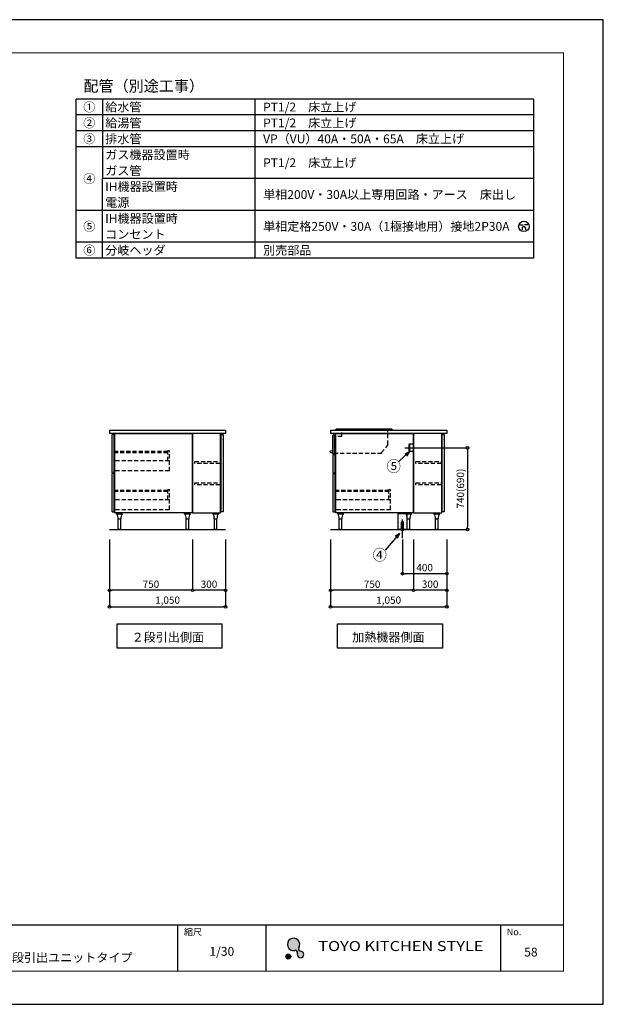
# Model space of a CAD drawing. Extents: x 0 to 12600, y 0 to 8910.
# Drawn here: x 7322 to 12600, y 0 to 8910 of the extents above; entities that cross this region are included whole.
import ezdxf
from ezdxf.enums import TextEntityAlignment as Align

# ---------------------------------------------------------------- set-up
doc = ezdxf.new("R2010")
doc.units = 0
doc.header["$LTSCALE"] = 300
doc.header["$MEASUREMENT"] = 0
for name, pattern in [('HIDDEN2', [0.1875, 0.125, -0.0625]), ('矢印', [0]), ('破線_______________', [120, 60, -60]), ('細線_______________', [0]), ('１点鎖線___________', [750, 600, -60, 30, -60])]:
    doc.linetypes.add(name, pattern=pattern)
doc.layers.get('0').update_dxf_attribs({"linetype": 'CONTINUOUS'})
doc.layers.get('DEFPOINTS').update_dxf_attribs({"color": 251, "linetype": 'CONTINUOUS'})
for name, color, linetype in [('_0-1_作図', 7, 'CONTINUOUS'), ('_0-1_側面', 7, 'CONTINUOUS'), ('仕上げ', 4, 'CONTINUOUS'), ('側面', 7, 'CONTINUOUS'), ('図枠', 3, 'CONTINUOUS'), ('寸法', 4, 'CONTINUOUS'), ('文字', 6, 'CONTINUOUS'), ('１', 7, 'CONTINUOUS')]:
    doc.layers.add(name, color=color, linetype=linetype)
doc.styles.add('スタイル1', font='@HGSSoeiKakugothicUB.ttf')
doc.styles.add('明朝', font='msmincho.ttc', dxfattribs={"width": 0.95})
doc.dimstyles.new('STANDARD$0', dxfattribs={"dimscale": 30, "dimtxt": 2.5, "dimasz": 0.8, "dimexe": 0, "dimexo": 3, "dimgap": 0.9, "dimtad": 1, "dimdec": 1, "dimtxsty": '明朝', "dimblk": 'DOT', "dimcen": 0.09, "dimclrd": 256, "dimclre": 256, "dimclrt": 256, "dimazin": 3, "dimtfac": 1, "dimtix": 1, "dimtmove": 0, "dimatfit": 3, "dimtolj": 1})

# ---------------------------------------------------------------- blocks, each defined once
blk = doc.blocks.new('A$C637')
at = {"layer": '１', "color": 7, "linetype": 'CONTINUOUS'}
for p, q in [((-25.25, 143), (-25.25, 146)), ((-25.25, 146), (25.25, 146)), ((-25.25, 143), (25.25, 143)), ((-11.75, 96), (11.75, 96)), ((-11.75, 1), (-11.75, 96)), ((11.75, 1), (11.75, 96)), ((25.25, 143), (25.25, 146)), ((11.75, 1), (-11.75, 1)), ((-10.75, 1), (-10.75, 0)), ((-10.75, 0), (10.75, 0)), ((10.75, 1), (10.75, 0))]:
    blk.add_line(p, q, dxfattribs=at)
for centre, start, end in [((-112.047474, 97.010777), 359.48315, 27.380153), ((112.047474, 97.010777), 152.619847, 180.51685)]:
    blk.add_arc(centre, 100, start, end, dxfattribs=at)
blk = doc.blocks.new('A$C24171')
at = {"layer": '側面', "color": 7, "linetype": 'CONTINUOUS'}
for p, q in [((44.97502, -0.000001), (44.97502, 2.325)), ((553.842459, 7.325), (49.97502, 7.325)), ((558.842459, 0.060158), (558.842459, 2.325)), ((19.81306, -212.235245), (19.81306, -49.48968)), ((34.482216, -44.48968), (24.81306, -44.48968)), ((34.482216, -217.235245), (34.482216, -44.48968)), ((34.482216, -49.48968), (45, -49.48968)), ((45, -49.48968), (45, -217.235245)), ((-3.303406, -198.797216), (-3.192189, -192.142368)), ((-0.786802, -189.25193), (19.160313, -185.221259)), ((-0.424405, -201.844921), (19.160313, -202.632735)), ((45, -217.235245), (24.81306, -217.235245))]:
    blk.add_line(p, q, dxfattribs=at)
at = {"layer": '側面', "color": 7, "linetype": 'HIDDEN2'}
for p, q in [((518.6918, -131.17168), (518.6918, 0)), ((101.127123, -58.772389), (45, -58.772389)), ((101.127123, -58.772389), (101.127123, -0.054392)), ((518.6918, -131.17168), (460.841543, -202.338019)), ((460.841543, -211.12854), (45, -211.12854)), ((460.841543, -211.12854), (460.841543, -202.338019))]:
    blk.add_line(p, q, dxfattribs=at)
at = {"layer": '側面', "color": 7, "linetype": 'CONTINUOUS'}
for centre, radius, start, end in [((49.97502, 2.325), 5, 90, 180), ((553.842459, 2.325), 5, 0, 90), ((24.81306, -49.48968), 5, 90, 180), ((-0.303825, -198.847345), 3, 179.042556, 267.696464), ((-0.192608, -192.192497), 3, 101.423812, 179.042556), ((24.81306, -212.235245), 5, 180, 270)]:
    blk.add_arc(centre, radius, start, end, dxfattribs=at)
blk = doc.blocks.new('_DOTBLANK')
at = {"color": 0, "linetype": 'BYBLOCK'}
blk.add_line((-0.5, 0), (-1, 0), dxfattribs=at)
blk.add_circle((0, 0), 0.5, dxfattribs=at)
blk = doc.blocks.new('*D3827')
at = {"layer": '_0-1_作図', "color": 4}
for p, q in [((10938.6, 5036.6), (11373.3, 5036.6)), ((11373.3, 5012.6), (11373.3, 4320.6)), ((11084.1, 4296.6), (11373.3, 4296.6))]:
    blk.add_line(p, q, dxfattribs=at)
at = {"layer": 'DEFPOINTS', "color": 0}
for p in [(10848.6, 5036.6), (10994.1, 4296.6), (11373.3, 4296.6)]:
    blk.add_point(p, dxfattribs=at)
at = {"layer": '_0-1_作図', "color": 4, "xscale": 24, "yscale": 24, "zscale": 24}
for p, rotation in [((11373.3, 5036.6), 90), ((11373.3, 4296.6), 270)]:
    blk.add_blockref('_DOTBLANK', p, dxfattribs=dict(at, rotation=rotation))
at = {"layer": '_0-1_作図', "color": 4, "linetype": 'CONTINUOUS', "insert": (11308.3, 4666.6), "char_height": 66, "attachment_point": 5, "rotation": 90, "style": '明朝'}
blk.add_mtext('\\A1;740(690)', dxfattribs=at)
blk = doc.blocks.new('_OPEN')
at = {"layer": '仕上げ', "color": 0}
for p, q in [((-1, 0.17), (0, 0)), ((-1, -0.17), (0, 0)), ((0, 0), (-1, 0))]:
    blk.add_line(p, q, dxfattribs=at)
blk = doc.blocks.new('*D3881')
at = {"layer": '_0-1_作図', "color": 4}
for p, q in [((8134.1, 4206.6), (8134.1, 3746.6)), ((8884.1, 4206.6), (8884.1, 3746.6)), ((8860.1, 3746.6), (8158.1, 3746.6))]:
    blk.add_line(p, q, dxfattribs=at)
at = {"layer": 'DEFPOINTS', "color": 0}
for p in [(8134.1, 4296.6), (8884.1, 4296.6), (8134.1, 3746.6)]:
    blk.add_point(p, dxfattribs=at)
at = {"layer": '_0-1_作図', "color": 4, "xscale": 24, "yscale": 24, "zscale": 24, "rotation": 180}
blk.add_blockref('_DOTBLANK', (8134.1, 3746.6), dxfattribs=at)
at = {"layer": '_0-1_作図', "color": 4, "xscale": 24, "yscale": 24, "zscale": 24}
blk.add_blockref('_DOTBLANK', (8884.1, 3746.6), dxfattribs=at)
at = {"layer": '_0-1_作図', "color": 4, "linetype": 'CONTINUOUS', "insert": (8509.1, 3801.6), "char_height": 66, "attachment_point": 5, "style": '明朝'}
blk.add_mtext('\\A1;750', dxfattribs=at)
blk = doc.blocks.new('*D3882')
at = {"layer": '_0-1_作図', "color": 4}
for p, q in [((8134.1, 4206.6), (8134.1, 3596.6)), ((9184.1, 4206.6), (9184.1, 3596.6)), ((8158.1, 3596.6), (9160.1, 3596.6))]:
    blk.add_line(p, q, dxfattribs=at)
at = {"layer": 'DEFPOINTS', "color": 0}
for p in [(8134.1, 4296.6), (9184.1, 4296.6), (9184.1, 3596.6)]:
    blk.add_point(p, dxfattribs=at)
at = {"layer": '_0-1_作図', "color": 4, "xscale": 24, "yscale": 24, "zscale": 24, "rotation": 180}
blk.add_blockref('_DOTBLANK', (8134.1, 3596.6), dxfattribs=at)
at = {"layer": '_0-1_作図', "color": 4, "xscale": 24, "yscale": 24, "zscale": 24}
blk.add_blockref('_DOTBLANK', (9184.1, 3596.6), dxfattribs=at)
at = {"layer": '_0-1_作図', "color": 4, "linetype": 'CONTINUOUS', "insert": (8659.1, 3657.3), "char_height": 66, "attachment_point": 5, "style": '明朝'}
blk.add_mtext('\\A1;1,050', dxfattribs=at)
blk = doc.blocks.new('*D3884')
at = {"layer": '_0-1_作図', "color": 4}
for p, q in [((10134.1, 4206.6), (10134.1, 3746.6)), ((10884.1, 4206.6), (10884.1, 3746.6)), ((10860.1, 3746.6), (10158.1, 3746.6))]:
    blk.add_line(p, q, dxfattribs=at)
at = {"layer": 'DEFPOINTS', "color": 0}
for p in [(10134.1, 4296.6), (10884.1, 4296.6), (10134.1, 3746.6)]:
    blk.add_point(p, dxfattribs=at)
at = {"layer": '_0-1_作図', "color": 4, "xscale": 24, "yscale": 24, "zscale": 24, "rotation": 180}
blk.add_blockref('_DOTBLANK', (10134.1, 3746.6), dxfattribs=at)
at = {"layer": '_0-1_作図', "color": 4, "xscale": 24, "yscale": 24, "zscale": 24}
blk.add_blockref('_DOTBLANK', (10884.1, 3746.6), dxfattribs=at)
at = {"layer": '_0-1_作図', "color": 4, "linetype": 'CONTINUOUS', "insert": (10509.1, 3801.6), "char_height": 66, "attachment_point": 5, "style": '明朝'}
blk.add_mtext('\\A1;750', dxfattribs=at)
blk = doc.blocks.new('*D3885')
at = {"layer": '_0-1_作図', "color": 4}
for p, q in [((10134.1, 4206.6), (10134.1, 3596.6)), ((11184.1, 4206.6), (11184.1, 3596.6)), ((10158.1, 3596.6), (11160.1, 3596.6))]:
    blk.add_line(p, q, dxfattribs=at)
at = {"layer": 'DEFPOINTS', "color": 0}
for p in [(10134.1, 4296.6), (11184.1, 4296.6), (11184.1, 3596.6)]:
    blk.add_point(p, dxfattribs=at)
at = {"layer": '_0-1_作図', "color": 4, "xscale": 24, "yscale": 24, "zscale": 24, "rotation": 180}
blk.add_blockref('_DOTBLANK', (10134.1, 3596.6), dxfattribs=at)
at = {"layer": '_0-1_作図', "color": 4, "xscale": 24, "yscale": 24, "zscale": 24}
blk.add_blockref('_DOTBLANK', (11184.1, 3596.6), dxfattribs=at)
at = {"layer": '_0-1_作図', "color": 4, "linetype": 'CONTINUOUS', "insert": (10659.1, 3657.3), "char_height": 66, "attachment_point": 5, "style": '明朝'}
blk.add_mtext('\\A1;1,050', dxfattribs=at)
blk = doc.blocks.new('*D3970')
at = {"layer": '_0-1_作図', "color": 4}
for p, q in [((8884.1, 4206.6), (8884.1, 3746.6)), ((9184.1, 4206.6), (9184.1, 3746.6)), ((9160.1, 3746.6), (8908.1, 3746.6))]:
    blk.add_line(p, q, dxfattribs=at)
at = {"layer": 'DEFPOINTS', "color": 0}
for p in [(8884.1, 4296.6), (9184.1, 4296.6), (8884.1, 3746.6)]:
    blk.add_point(p, dxfattribs=at)
at = {"layer": '_0-1_作図', "color": 4, "xscale": 24, "yscale": 24, "zscale": 24, "rotation": 180}
blk.add_blockref('_DOTBLANK', (8884.1, 3746.6), dxfattribs=at)
at = {"layer": '_0-1_作図', "color": 4, "xscale": 24, "yscale": 24, "zscale": 24}
blk.add_blockref('_DOTBLANK', (9184.1, 3746.6), dxfattribs=at)
at = {"layer": '_0-1_作図', "color": 4, "linetype": 'CONTINUOUS', "insert": (9034.1, 3801.6), "char_height": 66, "attachment_point": 5, "style": '明朝'}
blk.add_mtext('\\A1;300', dxfattribs=at)
blk = doc.blocks.new('A$C26236')
at = {"layer": '_0-1_作図', "color": 7, "linetype": 'HIDDEN2'}
for p, q in [((-21.5, 465.500007), (-250, 465.500007)), ((-250, 465.500007), (-250, 447.500007)), ((-250, 447.500007), (-21.5, 447.500007)), ((-21.5, 447.500007), (-21.5, 465.500007)), ((-21.5, 273.500007), (-250, 273.500007)), ((-250, 273.500007), (-250, 255.500007)), ((-21.5, 255.500007), (-21.5, 273.500007)), ((-250, 255.500007), (-21.5, 255.500007))]:
    blk.add_line(p, q, dxfattribs=at)
at = {"layer": '_0-1_側面', "color": 5, "linetype": 'CONTINUOUS'}
blk.add_line((-255, 0), (-255, 720.000002), dxfattribs=at)
at = {"layer": '_0-1_側面', "color": 7, "linetype": 'CONTINUOUS'}
for p, q in [((-255, 0), (-255, 720.000002)), ((-255, 720.000002), (0, 720.000002)), ((0, 720.000002), (0, 0)), ((0, 0), (0, 720.000002)), ((-259, 710.000014), (-277, 710.000014)), ((-277, 710.000014), (-277, 11.000014)), ((-277, 660.000014), (-277, 666.000014)), ((-259, 11.000014), (-259, 710.000014)), ((-277, 11.000014), (-259, 11.000014)), ((0, 0), (-255, 0))]:
    blk.add_line(p, q, dxfattribs=at)
blk = doc.blocks.new('A$C28881')
at = {"layer": '_0-1_作図', "color": 7, "linetype": 'CONTINUOUS'}
blk.add_line((45, -30), (750, -30), dxfattribs=at)
at = {"layer": '_0-1_作図', "color": 7, "linetype": 'HIDDEN2'}
for p, q in [((527, -547.5), (45, -547.5)), ((527, -557.5), (45, -557.5)), ((527, -537), (542, -537)), ((527, -630.5), (527, -537)), ((542, -721.5), (542, -537)), ((542, -630.5), (45, -630.5)), ((542, -721.5), (45, -721.5))]:
    blk.add_line(p, q, dxfattribs=at)
at = {"layer": '側面', "color": 7, "linetype": 'CONTINUOUS'}
for p, q in [((45, -30), (45, -750)), ((750, -30), (750, -750)), ((41, -225), (20, -225)), ((20, -225), (20, -386.999999)), ((41, -386.999999), (41, -225)), ((20, -386.999999), (41, -386.999999)), ((20, -391.999999), (20, -739)), ((20, -391.999999), (41, -391.999999)), ((41, -739), (41, -391.999999)), ((20, -739), (41, -739)), ((750, -750), (45, -750))]:
    blk.add_line(p, q, dxfattribs=at)
blk = doc.blocks.new('*D3972')
at = {"layer": '_0-1_作図', "color": 4}
for p, q in [((10784.1, 4206.6), (10784.1, 3896.6)), ((11184.1, 4206.6), (11184.1, 3896.6)), ((11160.1, 3896.6), (10808.1, 3896.6))]:
    blk.add_line(p, q, dxfattribs=at)
at = {"layer": 'DEFPOINTS', "color": 0}
for p in [(10784.1, 4296.6), (11184.1, 4296.6), (10784.1, 3896.6)]:
    blk.add_point(p, dxfattribs=at)
at = {"layer": '_0-1_作図', "color": 4, "xscale": 24, "yscale": 24, "zscale": 24, "rotation": 180}
blk.add_blockref('_DOTBLANK', (10784.1, 3896.6), dxfattribs=at)
at = {"layer": '_0-1_作図', "color": 4, "xscale": 24, "yscale": 24, "zscale": 24}
blk.add_blockref('_DOTBLANK', (11184.1, 3896.6), dxfattribs=at)
at = {"layer": '_0-1_作図', "color": 4, "linetype": 'CONTINUOUS', "insert": (10984.1, 3951.6), "char_height": 66, "attachment_point": 5, "style": '明朝'}
blk.add_mtext('\\A1;400', dxfattribs=at)
blk = doc.blocks.new('*D3973')
at = {"layer": '_0-1_作図', "color": 4}
for p, q in [((10884.1, 4206.6), (10884.1, 3746.6)), ((11184.1, 4206.6), (11184.1, 3746.6)), ((11160.1, 3746.6), (10908.1, 3746.6))]:
    blk.add_line(p, q, dxfattribs=at)
at = {"layer": 'DEFPOINTS', "color": 0}
for p in [(10884.1, 4296.6), (11184.1, 4296.6), (10884.1, 3746.6)]:
    blk.add_point(p, dxfattribs=at)
at = {"layer": '_0-1_作図', "color": 4, "xscale": 24, "yscale": 24, "zscale": 24, "rotation": 180}
blk.add_blockref('_DOTBLANK', (10884.1, 3746.6), dxfattribs=at)
at = {"layer": '_0-1_作図', "color": 4, "xscale": 24, "yscale": 24, "zscale": 24}
blk.add_blockref('_DOTBLANK', (11184.1, 3746.6), dxfattribs=at)
at = {"layer": '_0-1_作図', "color": 4, "linetype": 'CONTINUOUS', "insert": (11034.1, 3801.6), "char_height": 66, "attachment_point": 5, "style": '明朝'}
blk.add_mtext('\\A1;300', dxfattribs=at)
blk = doc.blocks.new('A$C3749')
at = {"layer": '_0-1_作図', "color": 7, "linetype": 'CONTINUOUS'}
for p, q in [((41, -40), (23, -40)), ((23, -387), (23, -40)), ((41, -387), (41, -40)), ((45, -30), (45, -750)), ((45, -30), (750, -30)), ((750, -30), (750, -750)), ((23, -387), (41, -387)), ((23, -739), (23, -392)), ((41, -392), (23, -392)), ((41, -739), (41, -392)), ((23, -739), (41, -739)), ((750, -750), (45, -750))]:
    blk.add_line(p, q, dxfattribs=at)
at = {"layer": '_0-1_作図', "color": 7, "linetype": 'HIDDEN2'}
for p, q in [((527, -195.5), (45, -195.5)), ((527, -205.5), (45, -205.5)), ((527, -185), (542, -185)), ((527, -278.5), (527, -185)), ((542, -369.5), (542, -185)), ((542, -278.5), (45, -278.5)), ((542, -369.5), (45, -369.5)), ((527, -547.5), (45, -547.5)), ((527, -557.5), (45, -557.5)), ((527, -537), (542, -537)), ((527, -630.5), (527, -537)), ((542, -721.5), (542, -537)), ((542, -630.5), (45, -630.5)), ((542, -721.5), (45, -721.5))]:
    blk.add_line(p, q, dxfattribs=at)

msp = doc.modelspace()

# ---------------------------------------------------------------- hatches: boundary and pattern name
at = {"layer": '図枠'}
for points in [[(9845.62, 510.2, 4.9500372), (9808.83, 486.58, -0.6064866), (9834.52, 461.66, 3.2117201), (9862.37, 480.09, -0.5285941)], [(9728.68, 432.43, 1), (9773.82, 432.43, 1)]]:
    msp.add_hatch(color=106, dxfattribs=at).paths.add_polyline_path(points)
at = {"layer": '寸法', "linetype": 'CONTINUOUS'}
h = msp.add_hatch(dxfattribs=at)
h.set_pattern_fill('DOTS', scale=300, style=0)
h.set_pattern_definition([(0, (300, 1492.005), (9.375, 18.75), [0, -18.75])])
h.paths.add_polyline_path([(10744.09, 4296.56), (10744.09, 4441.56), (10824.09, 4441.56), (10824.09, 4296.56)])

# ---------------------------------------------------------------- linework, layer by layer
at = {"layer": '_0-1_作図', "color": 7, "linetype": 'CONTINUOUS'}
for p, q in [((8134.09, 5196.56), (8134.09, 5166.56)), ((8134.09, 5196.56), (9184.09, 5196.56)), ((8134.09, 5196.56), (8134.09, 5166.56)), ((9184.09, 5196.56), (9184.09, 5166.56)), ((10134.09, 5196.56), (10134.09, 5166.56)), ((10134.09, 5196.56), (11184.09, 5196.56)), ((10134.09, 5196.56), (10134.09, 5166.56)), ((11184.09, 5196.56), (11184.09, 5166.56)), ((9184.09, 5166.56), (8134.09, 5166.56)), ((11184.09, 5166.56), (10134.09, 5166.56))]:
    msp.add_line(p, q, dxfattribs=at)
msp.add_lwpolyline([(10744.09, 4296.56), (10744.09, 4441.56), (10824.09, 4441.56), (10824.09, 4296.56)], close=True, dxfattribs=at)
at = {"layer": 'DEFPOINTS', "color": 251, "linetype": 'CONTINUOUS'}
msp.add_lwpolyline([(0, 0), (12600, 0), (12600, 8910), (0, 8910)], close=True, dxfattribs=at)
at = {"layer": '側面', "color": 1, "linetype": '破線_______________'}
for p, q in [((8884.09, 5051.56), (8884.09, 4941.56)), ((10848.59, 5065.06), (10842.09, 5065.06)), ((10842.09, 5065.06), (10842.09, 5008.06)), ((10842.09, 5008.06), (10848.59, 5008.06)), ((10848.59, 5071.56), (10884.09, 5071.56)), ((10848.59, 5071.56), (10848.59, 5001.56)), ((10884.09, 5001.56), (10848.59, 5001.56)), ((10884.09, 5071.56), (10884.09, 5001.56))]:
    msp.add_line(p, q, dxfattribs=at)
at = {"layer": '側面', "color": 1, "linetype": '矢印'}
for p, q in [((10848.59, 5001.56), (10751.59, 4912.56)), ((10848.59, 5001.56), (10805.11, 4977.95)), ((10848.59, 5001.56), (10821.33, 4960.27)), ((10758.09, 4260.56), (10628.09, 4108.56)), ((10758.09, 4260.56), (10717.77, 4231.88)), ((10758.09, 4260.56), (10736.01, 4216.28))]:
    msp.add_line(p, q, dxfattribs=at)
at = {"layer": '側面', "color": 1, "linetype": '１点鎖線___________'}
for p, q in [((10804.09, 5036.56), (11300.09, 5036.56)), ((10784.09, 4216.81), (10784.09, 4386.61))]:
    msp.add_line(p, q, dxfattribs=at)
at = {"layer": '側面', "color": 7, "linetype": 'CONTINUOUS'}
for p, q in [((8134.09, 4296.56), (9184.09, 4296.56)), ((10134.09, 4296.56), (11184.09, 4296.56))]:
    msp.add_line(p, q, dxfattribs=at)
at = {"layer": '側面', "color": 1, "linetype": '細線_______________'}
for p, q in [((10134.09, 4296.56), (10904.09, 4296.56)), ((10794.09, 4364.81), (10774.09, 4364.81)), ((10774.09, 4283.81), (10774.09, 4364.81)), ((10794.09, 4283.81), (10794.09, 4364.81))]:
    msp.add_line(p, q, dxfattribs=at)
at = {"layer": '図枠', "color": 3, "linetype": 'CONTINUOUS'}
for p, q in [((540.02, 720), (12240, 720)), ((8750, 720), (8750, 300)), ((9550, 300), (9550, 720)), ((11670, 720), (11670, 300))]:
    msp.add_line(p, q, dxfattribs=at)
at = {"layer": '図枠', "color": 3, "linetype": 'CONTINUOUS', "const_width": 10}
msp.add_lwpolyline([(540.02, 8610), (540.02, 300), (12240, 300), (12240, 8610)], close=True, dxfattribs=at)
at = {"layer": '図枠', "color": 106}
msp.add_circle((9751.25, 432.43), 22.57, dxfattribs=at)
for centre, radius, start, end in [((9799.19, 542.05), 56.3, 325.539545, 279.855134), ((9815.18, 467.42), 20.18, 343.393136, 108.338134), ((9861.81, 450.68), 29.41, 158.085781, 88.907859), ((9864.26, 500.85), 20.85, 153.371785, 264.814462)]:
    msp.add_arc(centre, radius, start, end, dxfattribs=at)
at = {"layer": '文字', "color": 6}
for p, q in [((11971.6, 8191.6), (7831.6, 8191.6)), ((7831.6, 6751.6), (7831.6, 8191.6)), ((8071.6, 8191.6), (8071.6, 7471.6)), ((9451.6, 6751.6), (9451.6, 8191.6)), ((11971.6, 6751.6), (11971.6, 8191.6)), ((11971.6, 8047.6), (7831.6, 8047.6)), ((11971.6, 7903.6), (7831.6, 7903.6)), ((11971.6, 7759.6), (7831.6, 7759.6)), ((11971.6, 7471.6), (8071.6, 7471.6)), ((11971.6, 7471.6), (8071.6, 7471.6)), ((8071.6, 6751.6), (8071.6, 7471.6)), ((11971.6, 7183.6), (7831.6, 7183.6)), ((11844.81, 7053.22), (11874.82, 7053.22)), ((11918.56, 7053.22), (11888.55, 7053.22)), ((11867.43, 7025.35), (11867.43, 7009.55)), ((11895.94, 7025.35), (11895.94, 7009.55)), ((11971.6, 6895.6), (7831.6, 6895.6)), ((11971.6, 6751.6), (7831.6, 6751.6))]:
    msp.add_line(p, q, dxfattribs=at)
for points in [[(8203.16, 3222.56), (8203.16, 3442.56), (9151.02, 3442.56), (9151.02, 3222.56)], [(10197.16, 3222.56), (10197.16, 3442.56), (11145.02, 3442.56), (11145.02, 3222.56)]]:
    msp.add_lwpolyline(points, close=True, dxfattribs=at)
msp.add_circle((11881.69, 7039.6), 47.52, dxfattribs=at)
msp.add_arc((11881.69, 7025.35), 14.26, 0, 180, dxfattribs=at)

# ---------------------------------------------------------------- block references
at = {"layer": '_0-1_作図', "color": 7, "linetype": 'CONTINUOUS'}
for name, p in [('A$C24171', (10134.09, 5196.56)), ('A$C3749', (8134.09, 5196.56)), ('A$C28881', (10134.09, 5196.56)), ('A$C637', (8224.09, 4296.56)), ('A$C637', (8839.09, 4296.56)), ('A$C637', (9094.09, 4296.56)), ('A$C637', (10224.09, 4296.56)), ('A$C637', (10839.09, 4296.56)), ('A$C637', (11094.09, 4296.56))]:
    msp.add_blockref(name, p, dxfattribs=at)
at = {"layer": '_0-1_作図', "color": 7, "linetype": 'CONTINUOUS', "xscale": -1}
for p in [(8884.09, 4446.56), (10884.09, 4446.56)]:
    msp.add_blockref('A$C26236', p, dxfattribs=at)

# ---------------------------------------------------------------- texts
at = {"layer": '図枠', "color": 3, "ltscale": 150, "style": 'スタイル1', "width": 1.2}
msp.add_text('TOYO KITCHEN STYLE', height=90, dxfattribs=at).set_placement((10022.31, 453.89), align=Align.BOTTOM_LEFT)
at = {"layer": '寸法', "color": 4, "style": '明朝'}
for s, p in [('縮尺', (8806.89, 606.68)), ('No.', (11726.89, 606.68))]:
    msp.add_text(s, height=60, dxfattribs=at).set_placement(p, align=Align.BOTTOM_LEFT)
at = {"layer": '文字', "color": 6, "style": '明朝'}
for s, height, p in [('配管（別途工事）', 100, (8443.77, 8309.61)), ('①', 80, (7951.6, 8119.6)), ('②', 80, (7951.6, 7975.6)), ('③', 80, (7951.6, 7831.6)), ('④', 80, (7951.6, 7471.6)), ('⑤', 80, (7951.6, 7039.6)), ('⑥', 80, (7951.6, 6823.6)), ('２段引出側面', 80, (8662.09, 3322.56)), ('加熱機器側面', 80, (10656.09, 3322.56))]:
    msp.add_text(s, height=height, dxfattribs=at).set_placement(p, align=Align.MIDDLE_CENTER)
for s, p in [('給水管', (8095.6, 8119.6)), ('PT1/2\u3000床立上げ', (9523.6, 8119.6)), ('給湯管', (8095.6, 7975.6)), ('PT1/2\u3000床立上げ', (9523.6, 7975.6)), ('排水管', (8095.6, 7831.6)), ('VP（VU）40A・50A・65A\u3000床立上げ', (9523.6, 7831.6)), ('ガス機器設置時', (8095.6, 7687.6)), ('PT1/2\u3000床立上げ', (9523.6, 7615.6)), ('ガス管', (8095.6, 7543.6)), ('IH機器設置時', (8095.6, 7399.6)), ('単相200V・30A以上専用回路・アース\u3000床出し', (9523.6, 7327.6)), ('電源', (8095.6, 7255.6)), ('IH機器設置時', (8095.6, 7111.6)), ('単相定格250V・30A（1極接地用）接地2P30A', (9523.6, 7039.6)), ('コンセント', (8095.6, 6967.6)), ('分岐ヘッダ', (8095.6, 6823.6)), ('別売部品', (9523.6, 6823.6)), ('Ｗ２７４ｃｍ Ｄ１０５ｃｍ 左仕様 ２段引出ユニットタイプ', (5431.62, 423.11))]:
    msp.add_text(s, height=80, dxfattribs=at).set_placement(p, align=Align.MIDDLE_LEFT)
at = {"layer": '文字', "color": 6, "linetype": 'CONTINUOUS', "style": '明朝', "width": 0.95}
for s, p in [('⑤', (10704.59, 4868.56)), ('④', (10578.09, 4066.56))]:
    msp.add_text(s, height=100, dxfattribs=at).set_placement(p, align=Align.MIDDLE_CENTER)
at = {"layer": '文字', "color": 6, "style": '明朝'}
for s, p in [('1/30', (9150, 468.74)), ('58', (11945.32, 462.47))]:
    msp.add_text(s, height=80, dxfattribs=at).set_placement(p, align=Align.MIDDLE)

# ---------------------------------------------------------------- dimensions: what is measured, and where the dimension line sits
at = {"layer": '_0-1_作図', "color": 7, "linetype": 'CONTINUOUS'}
dim = msp.add_linear_dim(base=(11373.34, 4296.56), p1=(10848.59, 5036.56), p2=(10994.09, 4296.56), angle=90, text='<>(690)', dimstyle='STANDARD$0', override={"dimtxt": 2.2, "dimgap": 0.735, "dimblk": 'DOTBLANK', "dimclrd": 4, "dimclre": 4, "dimclrt": 4, "dimldrblk": 'OPEN'}, dxfattribs=at)
dim.commit()
dim.dimension.update_dxf_attribs({"geometry": '*D3827', "text_midpoint": (11308.3, 4666.56)})
for base, p1, p2, picture, middle in [((8134.09, 3746.56), (8884.09, 4296.56), (8134.09, 4296.56), '*D3881', (8509.09, 3801.61)), ((9184.09, 3596.56), (8134.09, 4296.56), (9184.09, 4296.56), '*D3882', (8659.09, 3657.26)), ((8884.09, 3746.56), (9184.09, 4296.56), (8884.09, 4296.56), '*D3970', (9034.09, 3801.61)), ((10134.09, 3746.56), (10884.09, 4296.56), (10134.09, 4296.56), '*D3884', (10509.09, 3801.61)), ((11184.09, 3596.56), (10134.09, 4296.56), (11184.09, 4296.56), '*D3885', (10659.09, 3657.26)), ((10784.09, 3896.56), (11184.09, 4296.56), (10784.09, 4296.56), '*D3972', (10984.09, 3951.61)), ((10884.09, 3746.56), (11184.09, 4296.56), (10884.09, 4296.56), '*D3973', (11034.09, 3801.61))]:
    dim = msp.add_linear_dim(base=base, p1=p1, p2=p2, dimstyle='STANDARD$0', override={"dimtxt": 2.2, "dimgap": 0.735, "dimblk": 'DOTBLANK', "dimclrd": 4, "dimclre": 4, "dimclrt": 4, "dimldrblk": 'OPEN'}, dxfattribs=at)
    dim.commit()
    dim.dimension.update_dxf_attribs({"geometry": picture, "text_midpoint": middle})

doc.saveas('drawing.dxf')
